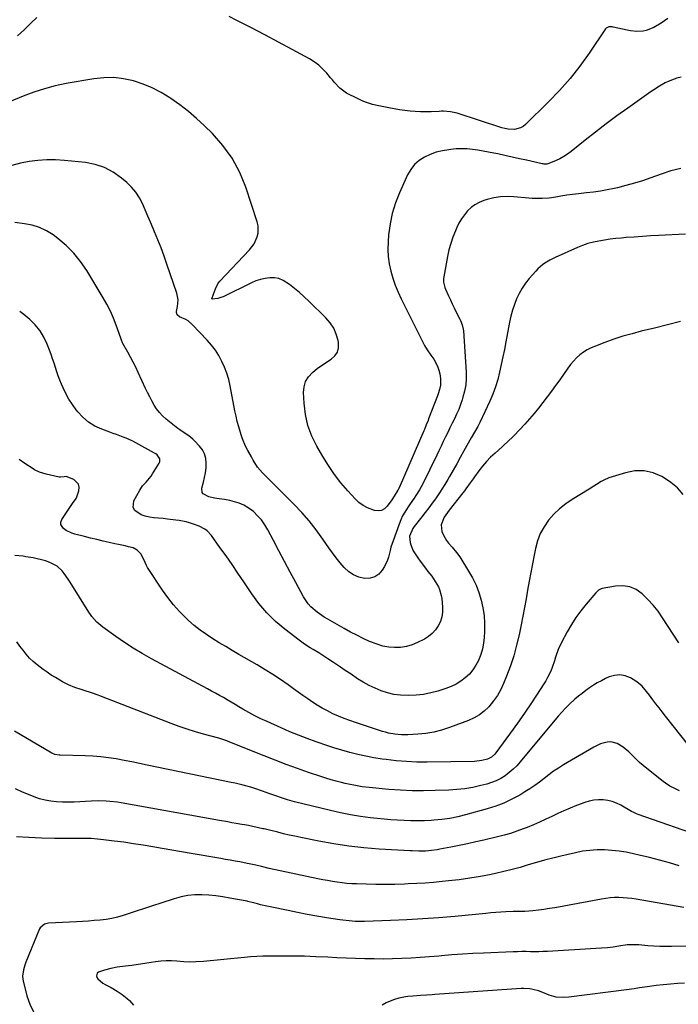
# Model space of a CAD drawing. Units: inches. Extents: x 1880498 to 1885764, y 469687 to 474969.
# Drawn here: x 1883219 to 1883605, y 470195 to 470773 of the extents above; entities that cross this region are included whole.
import ezdxf

# ---------------------------------------------------------------- set-up
doc = ezdxf.new("R2010")
doc.units = ezdxf.units.IN
doc.header["$MEASUREMENT"] = 0
doc.layers.add('7', color=7, linetype='Continuous')
doc.layers.add('8', color=7, linetype='Continuous')

msp = doc.modelspace()

# ---------------------------------------------------------------- linework, layer by layer
at = {"layer": '7', "color": 18}
for points in [[(1883607.08, 470739.26, 1978), (1883604.49, 470738.54, 1978), (1883603.01, 470738.06, 1978), (1883599.43, 470736.66, 1978), (1883597.7, 470735.82, 1978), (1883594.35, 470733.92, 1978), (1883591.1, 470731.83, 1978), (1883589.51, 470730.74, 1978), (1883575.81, 470721.05, 1978), (1883569.44, 470716.45, 1978), (1883563.12, 470711.79, 1978), (1883556.89, 470707, 1978), (1883550.71, 470702.15, 1978), (1883542.49, 470695.56, 1978), (1883540.41, 470694.03, 1978), (1883538.26, 470692.62, 1978), (1883536.01, 470691.38, 1978), (1883533.68, 470690.27, 1978), (1883529.43, 470688.47, 1978), (1883528.35, 470688.24, 1978), (1883526.69, 470688.25, 1978), (1883526.14, 470688.33, 1978), (1883525.59, 470688.43, 1978), (1883516.44, 470690.45, 1978), (1883512.21, 470691.38, 1978), (1883507.97, 470692.31, 1978), (1883503.73, 470693.23, 1978), (1883499.5, 470694.15, 1978), (1883497.26, 470694.64, 1978), (1883494.13, 470695.27, 1978), (1883491, 470695.85, 1978), (1883487.85, 470696.34, 1978), (1883484.69, 470696.77, 1978), (1883481.52, 470697.05, 1978), (1883478.35, 470697.17, 1978), (1883475.19, 470697.06, 1978), (1883472.02, 470696.81, 1978), (1883470.73, 470696.65, 1978), (1883467.02, 470696.01, 1978), (1883463.39, 470695.1, 1978), (1883459.88, 470693.81, 1978), (1883456.45, 470692.26, 1978), (1883453.37, 470690.23, 1978), (1883450.64, 470687.87, 1978), (1883448.44, 470685.01, 1978), (1883446.6, 470681.82, 1978), (1883441.9, 470671.38, 1978), (1883439.57, 470665.41, 1978), (1883437.66, 470659.32, 1978), (1883436.38, 470653.08, 1978), (1883435.51, 470646.72, 1978), (1883435.16, 470642.52, 1978), (1883435.02, 470638.21, 1978), (1883435.18, 470633.92, 1978), (1883435.79, 470629.67, 1978), (1883436.7, 470625.45, 1978), (1883437.96, 470621.29, 1978), (1883439.37, 470617.2, 1978), (1883441.03, 470613.19, 1978), (1883442.85, 470609.25, 1978), (1883456.14, 470582.57, 1978), (1883456.58, 470581.73, 1978), (1883458.08, 470579.32, 1978), (1883460.26, 470576.21, 1978), (1883461.93, 470573.82, 1978), (1883464.19, 470569.66, 1978), (1883464.93, 470567.43, 1978), (1883465.48, 470565.12, 1978), (1883465.92, 470562.52, 1978), (1883465.95, 470558.62, 1978), (1883465.36, 470556.05, 1978), (1883464.56, 470553.52, 1978), (1883464.11, 470552.27, 1978), (1883458.96, 470538.77, 1978), (1883458.62, 470537.89, 1978), (1883457.58, 470535.24, 1978), (1883456.5, 470532.61, 1978), (1883456.13, 470531.74, 1978), (1883441.6, 470498.27, 1978), (1883440.98, 470496.99, 1978), (1883438.7, 470493.37, 1978), (1883437.38, 470491.39, 1978), (1883434.61, 470487.53, 1978), (1883433.04, 470486.09, 1978), (1883431.33, 470485.13, 1978), (1883429.37, 470484.87, 1978), (1883427.26, 470485.08, 1978), (1883423.11, 470486.62, 1978), (1883420.47, 470488.01, 1978), (1883418.09, 470489.8, 1978), (1883415.88, 470491.86, 1978), (1883411.58, 470496.56, 1978), (1883407.51, 470501.31, 1978), (1883403.67, 470506.22, 1978), (1883400.15, 470511.37, 1978), (1883396.85, 470516.67, 1978), (1883393.34, 470522.76, 1978), (1883390.43, 470528.75, 1978), (1883388.12, 470534.91, 1978), (1883386.72, 470541.34, 1978), (1883385.92, 470547.95, 1978), (1883385.61, 470554.29, 1978), (1883385.93, 470557.64, 1978), (1883386.8, 470560.76, 1978), (1883388.51, 470563.51, 1978), (1883390.76, 470566.01, 1978), (1883393.86, 470568.48, 1978), (1883396.42, 470570.38, 1978), (1883399.08, 470572.14, 1978), (1883401.79, 470573.81, 1978), (1883403.93, 470575.71, 1978), (1883405.47, 470577.88, 1978), (1883406.1, 470580.46, 1978), (1883406.13, 470583.32, 1978), (1883405.86, 470584.79, 1978), (1883404.8, 470588.48, 1978), (1883403.33, 470591.96, 1978), (1883401.25, 470595.11, 1978), (1883398.75, 470598.04, 1978), (1883388.66, 470607.87, 1978), (1883385.95, 470610.42, 1978), (1883383.18, 470612.89, 1978), (1883380.31, 470615.26, 1978), (1883377.39, 470617.55, 1978), (1883373.62, 470620.02, 1978), (1883371.16, 470621.03, 1978), (1883368.55, 470621.48, 1978), (1883365.82, 470621.56, 1978), (1883363.05, 470621.16, 1978), (1883360.33, 470620.57, 1978), (1883357.69, 470619.67, 1978), (1883355.11, 470618.58, 1978), (1883338.44, 470610.39, 1978), (1883337.68, 470610.07, 1978), (1883335.31, 470609.44, 1978), (1883332.07, 470609.02, 1978), (1883332, 470609.04, 1978), (1883331.89, 470609.13, 1978), (1883331.83, 470609.27, 1978), (1883332.74, 470612.02, 1978), (1883333.86, 470615.05, 1978), (1883335.23, 470617.95, 1978), (1883336.54, 470619.62, 1978), (1883353.81, 470637.92, 1978), (1883355.25, 470639.66, 1978), (1883356.53, 470641.5, 1978), (1883358.42, 470645.58, 1978), (1883358.92, 470647.74, 1978), (1883358.94, 470652.08, 1978), (1883358.46, 470654.25, 1978), (1883351.74, 470674.64, 1978), (1883348.15, 470683.35, 1978), (1883343.81, 470691.58, 1978), (1883338.32, 470699.1, 1978), (1883332.08, 470706.15, 1978), (1883327.51, 470710.61, 1978), (1883322.84, 470714.92, 1978), (1883318.03, 470719.06, 1978), (1883313, 470722.94, 1978), (1883307.83, 470726.63, 1978), (1883307.18, 470727.08, 1978), (1883302.11, 470730.16, 1978), (1883296.88, 470732.9, 1978), (1883291.41, 470735.14, 1978), (1883285.78, 470737.03, 1978), (1883280.01, 470738.25, 1978), (1883274.21, 470738.95, 1978), (1883268.38, 470738.86, 1978), (1883262.51, 470738.24, 1978), (1883246.3, 470735.4, 1978), (1883239.88, 470734.05, 1978), (1883233.54, 470732.42, 1978), (1883227.32, 470730.38, 1978), (1883221.19, 470728.05, 1978), (1883213, 470724.62, 1978)], [(1883606.82, 470685.69, 1976), (1883601.07, 470684.15, 1976), (1883595.39, 470682.32, 1976), (1883589.35, 470680.12, 1976), (1883584.51, 470678.46, 1976), (1883579.63, 470676.92, 1976), (1883574.7, 470675.58, 1976), (1883569.72, 470674.36, 1976), (1883567.71, 470673.9, 1976), (1883563.71, 470673.08, 1976), (1883559.69, 470672.36, 1976), (1883555.64, 470671.79, 1976), (1883551.58, 470671.31, 1976), (1883546.94, 470670.82, 1976), (1883543.45, 470670.39, 1976), (1883539.98, 470669.89, 1976), (1883536.51, 470669.34, 1976), (1883533.51, 470668.83, 1976), (1883529.57, 470668.29, 1976), (1883525.6, 470668.01, 1976), (1883521.62, 470668, 1976), (1883519.64, 470668.1, 1976), (1883517.65, 470668.25, 1976), (1883509.01, 470669.07, 1976), (1883505.05, 470669.21, 1976), (1883501.12, 470669.04, 1976), (1883497.24, 470668.4, 1976), (1883493.39, 470667.44, 1976), (1883491.37, 470666.81, 1976), (1883488.69, 470665.73, 1976), (1883486.16, 470664.39, 1976), (1883483.89, 470662.67, 1976), (1883481.77, 470660.7, 1976), (1883479.91, 470658.44, 1976), (1883478.21, 470656.08, 1976), (1883476.75, 470653.56, 1976), (1883475.45, 470650.94, 1976), (1883474.65, 470649.1, 1976), (1883473.21, 470645.43, 1976), (1883471.93, 470641.72, 1976), (1883470.9, 470637.92, 1976), (1883470.05, 470634.08, 1976), (1883467.81, 470622.18, 1976), (1883467.68, 470621.12, 1976), (1883467.7, 470618.99, 1976), (1883468.43, 470615.85, 1976), (1883468.81, 470614.84, 1976), (1883470.57, 470611, 1976), (1883471.71, 470608.6, 1976), (1883472.86, 470606.21, 1976), (1883474.02, 470603.82, 1976), (1883475.2, 470601.44, 1976), (1883477.3, 470597.23, 1976), (1883477.68, 470596.42, 1976), (1883478.68, 470593.94, 1976), (1883479.28, 470591.35, 1976), (1883479.38, 470590.46, 1976), (1883480.94, 470566.28, 1976), (1883480.97, 470562.52, 1976), (1883480.72, 470558.79, 1976), (1883480.06, 470555.12, 1976), (1883479.11, 470551.48, 1976), (1883478.62, 470549.96, 1976), (1883477.64, 470547.14, 1976), (1883476.58, 470544.35, 1976), (1883475.38, 470541.61, 1976), (1883474.1, 470538.91, 1976), (1883472.75, 470536.21, 1976), (1883471.43, 470533.54, 1976), (1883470.13, 470530.86, 1976), (1883468.85, 470528.18, 1976), (1883467.57, 470525.49, 1976), (1883466.28, 470522.8, 1976), (1883464.98, 470520.13, 1976), (1883463.68, 470517.45, 1976), (1883455.51, 470500.77, 1976), (1883454.6, 470499, 1976), (1883453.64, 470497.25, 1976), (1883451.51, 470493.88, 1976), (1883450.39, 470492.23, 1976), (1883448.14, 470488.93, 1976), (1883447.02, 470487.28, 1976), (1883444.97, 470484.11, 1976), (1883443.71, 470481.86, 1976), (1883442.63, 470479.53, 1976), (1883441.65, 470477.14, 1976), (1883438.09, 470467.34, 1976), (1883436.88, 470463.53, 1976), (1883436.39, 470461.6, 1976), (1883435.48, 470457.72, 1976), (1883434.87, 470455.84, 1976), (1883433.12, 470452.29, 1976), (1883431.75, 470450.02, 1976), (1883429.75, 470447.77, 1976), (1883427.46, 470446.11, 1976), (1883424.73, 470445.35, 1976), (1883421.31, 470445.25, 1976), (1883417.99, 470446.06, 1976), (1883414.89, 470447.29, 1976), (1883412.13, 470449.16, 1976), (1883409.39, 470451.67, 1976), (1883407, 470454.46, 1976), (1883404.68, 470457.32, 1976), (1883402.48, 470460.26, 1976), (1883400.35, 470463.26, 1976), (1883396.96, 470468.25, 1976), (1883393.05, 470473.67, 1976), (1883388.94, 470478.93, 1976), (1883384.54, 470483.95, 1976), (1883379.94, 470488.8, 1976), (1883365.64, 470503.08, 1976), (1883364.6, 470504.11, 1976), (1883361.46, 470507.18, 1976), (1883358.64, 470510.49, 1976), (1883356.04, 470514.66, 1976), (1883354.96, 470516.49, 1976), (1883352.87, 470520.19, 1976), (1883351.53, 470522.79, 1976), (1883349.68, 470527.18, 1976), (1883348.91, 470529.44, 1976), (1883347.55, 470534.08, 1976), (1883346.73, 470537.18, 1976), (1883346.01, 470540.31, 1976), (1883345.36, 470543.45, 1976), (1883342.59, 470558.13, 1976), (1883341.73, 470561.85, 1976), (1883340.66, 470565.5, 1976), (1883339.3, 470569.04, 1976), (1883337.73, 470572.52, 1976), (1883335.87, 470575.86, 1976), (1883333.84, 470579.06, 1976), (1883331.52, 470582.07, 1976), (1883329.03, 470584.96, 1976), (1883320.27, 470594.22, 1976), (1883317.82, 470596.3, 1976), (1883316.44, 470597.1, 1976), (1883312.88, 470598.62, 1976), (1883311.42, 470599.85, 1976), (1883311.06, 470601.22, 1976), (1883311.1, 470601.7, 1976), (1883311.7, 470604.69, 1976), (1883311.93, 470606.67, 1976), (1883311.96, 470608.63, 1976), (1883311.19, 470612.51, 1976), (1883305.41, 470629.48, 1976), (1883303.73, 470634.26, 1976), (1883301.98, 470639.01, 1976), (1883300.15, 470643.73, 1976), (1883298.25, 470648.42, 1976), (1883297.4, 470650.46, 1976), (1883295.87, 470654.11, 1976), (1883294.31, 470657.75, 1976), (1883292.73, 470661.38, 1976), (1883291.12, 470665, 1976), (1883289.29, 470668.46, 1976), (1883287.17, 470671.7, 1976), (1883284.65, 470674.64, 1976), (1883281.84, 470677.37, 1976), (1883278.73, 470680.01, 1976), (1883273.94, 470683.38, 1976), (1883268.87, 470686.12, 1976), (1883263.39, 470687.9, 1976), (1883257.64, 470689.05, 1976), (1883245.28, 470690.37, 1976), (1883240.1, 470690.7, 1976), (1883234.93, 470690.75, 1976), (1883229.77, 470690.37, 1976), (1883224.62, 470689.71, 1976), (1883219.53, 470688.65, 1976), (1883214.5, 470687.37, 1976)], [(1883609.72, 470647.07, 1974), (1883593.83, 470646.31, 1974), (1883589.09, 470646.06, 1974), (1883584.34, 470645.77, 1974), (1883579.6, 470645.44, 1974), (1883574.86, 470645.07, 1974), (1883572.02, 470644.83, 1974), (1883568.71, 470644.51, 1974), (1883565.4, 470644.13, 1974), (1883562.11, 470643.65, 1974), (1883558.83, 470643.1, 1974), (1883555.59, 470642.4, 1974), (1883552.4, 470641.54, 1974), (1883549.27, 470640.46, 1974), (1883546.2, 470639.22, 1974), (1883533.23, 470633.45, 1974), (1883530.1, 470631.9, 1974), (1883527.1, 470630.08, 1974), (1883525.69, 470629.06, 1974), (1883523.08, 470626.76, 1974), (1883521.87, 470625.49, 1974), (1883518.03, 470621.09, 1974), (1883515.83, 470618.31, 1974), (1883513.82, 470615.41, 1974), (1883512.1, 470612.34, 1974), (1883510.56, 470609.14, 1974), (1883509.29, 470605.81, 1974), (1883508.15, 470602.45, 1974), (1883507.23, 470599.02, 1974), (1883506.46, 470595.55, 1974), (1883504.26, 470584.02, 1974), (1883503.39, 470579.56, 1974), (1883502.5, 470575.11, 1974), (1883501.58, 470570.66, 1974), (1883500.63, 470566.22, 1974), (1883499.52, 470561.82, 1974), (1883498.22, 470557.5, 1974), (1883496.62, 470553.28, 1974), (1883494.83, 470549.12, 1974), (1883488.97, 470536.71, 1974), (1883487.8, 470534.4, 1974), (1883485.83, 470531.05, 1974), (1883483.89, 470527.68, 1974), (1883479.62, 470519.99, 1974), (1883477.52, 470516.22, 1974), (1883475.41, 470512.45, 1974), (1883473.29, 470508.69, 1974), (1883471.17, 470504.93, 1974), (1883470.21, 470503.23, 1974), (1883468.51, 470500.35, 1974), (1883466.76, 470497.51, 1974), (1883464.9, 470494.74, 1974), (1883462.99, 470492, 1974), (1883461.01, 470489.31, 1974), (1883459.01, 470486.64, 1974), (1883456.98, 470483.98, 1974), (1883454.93, 470481.34, 1974), (1883450.42, 470475.59, 1974), (1883449.69, 470474.55, 1974), (1883447.79, 470469.95, 1974), (1883448.04, 470466.3, 1974), (1883448.46, 470464.97, 1974), (1883449.94, 470461.36, 1974), (1883452.6, 470457.25, 1974), (1883454.08, 470455.28, 1974), (1883457.06, 470451.34, 1974), (1883458.56, 470449.38, 1974), (1883460.8, 470446.46, 1974), (1883461.86, 470444.99, 1974), (1883462.87, 470443.49, 1974), (1883464.68, 470440.34, 1974), (1883465.41, 470438.7, 1974), (1883466.4, 470435.27, 1974), (1883466.65, 470433.49, 1974), (1883467.09, 470428.34, 1974), (1883467.06, 470425.48, 1974), (1883466.71, 470422.7, 1974), (1883465.84, 470420.03, 1974), (1883464.65, 470417.43, 1974), (1883463, 470415.08, 1974), (1883461.13, 470412.97, 1974), (1883458.93, 470411.21, 1974), (1883456.5, 470409.69, 1974), (1883452.45, 470407.61, 1974), (1883449.23, 470406.26, 1974), (1883445.93, 470405.27, 1974), (1883442.52, 470404.79, 1974), (1883439.03, 470404.66, 1974), (1883435.53, 470405, 1974), (1883432.09, 470405.6, 1974), (1883428.73, 470406.59, 1974), (1883424.34, 470408.32, 1974), (1883420.57, 470410.06, 1974), (1883416.83, 470411.88, 1974), (1883413.15, 470413.8, 1974), (1883409.5, 470415.79, 1974), (1883399.85, 470421.25, 1974), (1883397.73, 470422.53, 1974), (1883393.67, 470425.35, 1974), (1883389.95, 470428.59, 1974), (1883388.31, 470430.4, 1974), (1883385.59, 470434.47, 1974), (1883381.08, 470442.8, 1974), (1883377.76, 470448.97, 1974), (1883374.45, 470455.14, 1974), (1883371.17, 470461.33, 1974), (1883367.91, 470467.52, 1974), (1883364.62, 470473.81, 1974), (1883362.86, 470476.74, 1974), (1883360.89, 470479.51, 1974), (1883358.62, 470482.03, 1974), (1883356.15, 470484.39, 1974), (1883353.08, 470486.71, 1974), (1883350.56, 470488.21, 1974), (1883347.85, 470489.35, 1974), (1883345.02, 470490.24, 1974), (1883342.25, 470490.9, 1974), (1883339.14, 470491.55, 1974), (1883336, 470492, 1974), (1883333.43, 470492.31, 1974), (1883329.97, 470493.02, 1974), (1883326.78, 470494.77, 1974), (1883326.07, 470495.7, 1974), (1883325.88, 470498.11, 1974), (1883326.9, 470501.67, 1974), (1883327.57, 470504.44, 1974), (1883328.09, 470507.24, 1974), (1883328.38, 470510.06, 1974), (1883328.52, 470512.92, 1974), (1883328.22, 470515.65, 1974), (1883327.54, 470518.24, 1974), (1883326.28, 470520.6, 1974), (1883324.63, 470522.81, 1974), (1883321.81, 470525.79, 1974), (1883320.69, 470526.87, 1974), (1883318.27, 470528.82, 1974), (1883314.35, 470531.38, 1974), (1883313.08, 470532.3, 1974), (1883311.83, 470533.24, 1974), (1883304.91, 470538.71, 1974), (1883302.88, 470540.51, 1974), (1883301.01, 470542.46, 1974), (1883299.39, 470544.61, 1974), (1883297.92, 470546.9, 1974), (1883296.61, 470549.31, 1974), (1883295.34, 470551.74, 1974), (1883294.12, 470554.2, 1974), (1883292.94, 470556.67, 1974), (1883288.59, 470566.04, 1974), (1883287.14, 470569.05, 1974), (1883285.66, 470572.03, 1974), (1883284.1, 470574.98, 1974), (1883282.5, 470577.9, 1974), (1883279.64, 470582.97, 1974), (1883279.44, 470583.35, 1974), (1883278.77, 470584.92, 1974), (1883278.34, 470586.13, 1974), (1883275.68, 470593.77, 1974), (1883274.08, 470597.93, 1974), (1883272.31, 470602.01, 1974), (1883270.29, 470605.98, 1974), (1883268.11, 470609.86, 1974), (1883258.43, 470625.88, 1974), (1883254.82, 470631.12, 1974), (1883250.86, 470636.03, 1974), (1883246.34, 470640.45, 1974), (1883241.47, 470644.53, 1974), (1883238.62, 470646.64, 1974), (1883234.75, 470649.06, 1974), (1883230.7, 470651.04, 1974), (1883226.39, 470652.36, 1974), (1883221.91, 470653.24, 1974), (1883216.16, 470653.9, 1974)], [(1883606.72, 470595.81, 1972), (1883599.11, 470593.85, 1972), (1883591.47, 470591.97, 1972), (1883583.71, 470590.14, 1972), (1883578.28, 470588.74, 1972), (1883572.9, 470587.21, 1972), (1883567.58, 470585.48, 1972), (1883562.3, 470583.61, 1972), (1883556.77, 470581.52, 1972), (1883554.36, 470580.48, 1972), (1883552.02, 470579.28, 1972), (1883549.82, 470577.87, 1972), (1883547.7, 470576.3, 1972), (1883545.72, 470574.55, 1972), (1883543.86, 470572.7, 1972), (1883542.16, 470570.69, 1972), (1883540.57, 470568.59, 1972), (1883535.85, 470561.76, 1972), (1883533.47, 470558.36, 1972), (1883531.04, 470555, 1972), (1883528.56, 470551.68, 1972), (1883526.04, 470548.38, 1972), (1883523.45, 470545.14, 1972), (1883520.81, 470541.95, 1972), (1883518.09, 470538.82, 1972), (1883515.32, 470535.74, 1972), (1883509.19, 470529.11, 1972), (1883508.34, 470528.22, 1972), (1883505.7, 470525.66, 1972), (1883502.96, 470523.2, 1972), (1883502.05, 470522.39, 1972), (1883497.92, 470518.74, 1972), (1883495.34, 470516.3, 1972), (1883492.87, 470513.76, 1972), (1883490.57, 470511.06, 1972), (1883488.38, 470508.27, 1972), (1883485.91, 470504.88, 1972), (1883485.05, 470503.69, 1972), (1883483.37, 470501.29, 1972), (1883480.86, 470497.69, 1972), (1883479.98, 470496.52, 1972), (1883479.08, 470495.37, 1972), (1883470.99, 470485.27, 1972), (1883469.96, 470483.91, 1972), (1883468.07, 470481.09, 1972), (1883466.27, 470476.58, 1972), (1883466.8, 470472.79, 1972), (1883467.53, 470470.92, 1972), (1883469.48, 470467.46, 1972), (1883470.71, 470465.88, 1972), (1883472.76, 470463.53, 1972), (1883475.4, 470460.39, 1972), (1883477.17, 470457.87, 1972), (1883482.42, 470449.57, 1972), (1883484.73, 470445.51, 1972), (1883486.77, 470441.35, 1972), (1883488.43, 470437.02, 1972), (1883489.83, 470432.57, 1972), (1883490.81, 470428.02, 1972), (1883491.5, 470423.44, 1972), (1883491.75, 470418.81, 1972), (1883491.71, 470414.15, 1972), (1883491.5, 470410.58, 1972), (1883491.13, 470407.19, 1972), (1883490.52, 470403.85, 1972), (1883489.55, 470400.6, 1972), (1883488.26, 470397.18, 1972), (1883486.74, 470394.28, 1972), (1883484.98, 470391.57, 1972), (1883482.85, 470389.14, 1972), (1883480.48, 470386.89, 1972), (1883477.82, 470384.95, 1972), (1883475.05, 470383.23, 1972), (1883472.1, 470381.84, 1972), (1883469.03, 470380.67, 1972), (1883464.38, 470379.19, 1972), (1883460.17, 470378.06, 1972), (1883455.92, 470377.2, 1972), (1883451.61, 470376.72, 1972), (1883447.26, 470376.51, 1972), (1883442.46, 470376.71, 1972), (1883438.63, 470377.19, 1972), (1883434.87, 470378.09, 1972), (1883431.16, 470379.27, 1972), (1883427.56, 470380.79, 1972), (1883424.03, 470382.46, 1972), (1883420.63, 470384.37, 1972), (1883417.31, 470386.44, 1972), (1883413.49, 470389, 1972), (1883410.07, 470391.29, 1972), (1883406.65, 470393.57, 1972), (1883403.23, 470395.84, 1972), (1883399.8, 470398.1, 1972), (1883396.24, 470400.45, 1972), (1883394.58, 470401.52, 1972), (1883391.21, 470403.6, 1972), (1883389.51, 470404.6, 1972), (1883386.16, 470406.69, 1972), (1883384.54, 470407.82, 1972), (1883382.95, 470408.99, 1972), (1883374.64, 470415.39, 1972), (1883369.18, 470420.04, 1972), (1883364.06, 470425.01, 1972), (1883359.45, 470430.45, 1972), (1883355.18, 470436.21, 1972), (1883350.52, 470443.18, 1972), (1883347.08, 470448.28, 1972), (1883343.62, 470453.36, 1972), (1883340.1, 470458.4, 1972), (1883336.56, 470463.43, 1972), (1883331.56, 470470.45, 1972), (1883329.12, 470473.1, 1972), (1883327.68, 470474.14, 1972), (1883324.44, 470475.81, 1972), (1883321.02, 470477.12, 1972), (1883318.78, 470477.81, 1972), (1883316.75, 470478.34, 1972), (1883312.66, 470479.18, 1972), (1883310.59, 470479.49, 1972), (1883305.83, 470480.06, 1972), (1883303.18, 470480.34, 1972), (1883300.53, 470480.56, 1972), (1883297.88, 470480.76, 1972), (1883297.69, 470480.77, 1972), (1883295.18, 470481.1, 1972), (1883292.74, 470481.66, 1972), (1883290.4, 470482.55, 1972), (1883286.62, 470485.13, 1972), (1883285.69, 470486.78, 1972), (1883286.12, 470490.72, 1972), (1883289.46, 470496.91, 1972), (1883291.13, 470499.48, 1972), (1883293.19, 470501.75, 1972), (1883295.28, 470503.99, 1972), (1883296.2, 470505.22, 1972), (1883297.06, 470506.5, 1972), (1883300.93, 470512.8, 1972), (1883301.26, 470513.64, 1972), (1883301.25, 470515.32, 1972), (1883299.69, 470517.65, 1972), (1883298.94, 470518.25, 1972), (1883298.13, 470518.78, 1972), (1883287.19, 470524.75, 1972), (1883285.36, 470525.7, 1972), (1883281.61, 470527.39, 1972), (1883279.7, 470528.13, 1972), (1883275.82, 470529.55, 1972), (1883273.89, 470530.26, 1972), (1883271.95, 470530.97, 1972), (1883267.2, 470532.72, 1972), (1883263.18, 470534.6, 1972), (1883259.45, 470536.86, 1972), (1883256.14, 470539.71, 1972), (1883253.11, 470542.95, 1972), (1883252.19, 470544.11, 1972), (1883249.98, 470547.15, 1972), (1883247.93, 470550.29, 1972), (1883246.13, 470553.58, 1972), (1883244.49, 470556.97, 1972), (1883243.59, 470559.05, 1972), (1883242.58, 470561.49, 1972), (1883241.64, 470563.96, 1972), (1883240.78, 470566.46, 1972), (1883239.99, 470568.98, 1972), (1883239.22, 470571.51, 1972), (1883238.4, 470574.03, 1972), (1883237.52, 470576.52, 1972), (1883236.6, 470579, 1972), (1883235.21, 470582.59, 1972), (1883233.28, 470586.66, 1972), (1883230.99, 470590.46, 1972), (1883228.15, 470593.88, 1972), (1883224.95, 470597.05, 1972), (1883221.46, 470600.02, 1972), (1883219.07, 470601.7, 1972)], [(1883605.77, 470407.39, 1968), (1883596.2, 470422.19, 1968), (1883593.56, 470425.95, 1968), (1883590.74, 470429.56, 1968), (1883587.64, 470432.94, 1968), (1883584.3, 470436.22, 1968), (1883580.73, 470438.64, 1968), (1883576.95, 470440.32, 1968), (1883572.85, 470440.88, 1968), (1883568.54, 470440.7, 1968), (1883560.68, 470439.23, 1968), (1883560.13, 470439.08, 1968), (1883558.64, 470438.31, 1968), (1883557.37, 470437.15, 1968), (1883556.98, 470436.73, 1968), (1883551.34, 470430.08, 1968), (1883548.27, 470426.23, 1968), (1883545.37, 470422.26, 1968), (1883542.72, 470418.12, 1968), (1883540.24, 470413.87, 1968), (1883536.85, 470407.63, 1968), (1883534.9, 470403.53, 1968), (1883533.35, 470398.96, 1968), (1883532.74, 470396.92, 1968), (1883531.35, 470392.9, 1968), (1883530.57, 470390.92, 1968), (1883528.77, 470387.08, 1968), (1883527.73, 470385.23, 1968), (1883526.61, 470383.42, 1968), (1883522.29, 470376.81, 1968), (1883518.92, 470371.75, 1968), (1883515.51, 470366.72, 1968), (1883512.02, 470361.74, 1968), (1883508.49, 470356.79, 1968), (1883498.46, 470342.97, 1968), (1883497.88, 470342.25, 1968), (1883495.88, 470340.39, 1968), (1883493.47, 470339.15, 1968), (1883490.16, 470338.39, 1968), (1883485.87, 470337.97, 1968), (1883458.07, 470337.54, 1968), (1883452.04, 470337.58, 1968), (1883446.01, 470337.8, 1968), (1883440, 470338.3, 1968), (1883434, 470338.98, 1968), (1883431.65, 470339.29, 1968), (1883426.85, 470340.05, 1968), (1883422.08, 470340.92, 1968), (1883417.35, 470342, 1968), (1883412.65, 470343.2, 1968), (1883407.98, 470344.54, 1968), (1883403.33, 470345.94, 1968), (1883398.71, 470347.43, 1968), (1883394.1, 470348.99, 1968), (1883392.9, 470349.41, 1968), (1883387.73, 470351.29, 1968), (1883382.6, 470353.25, 1968), (1883377.53, 470355.35, 1968), (1883372.48, 470357.53, 1968), (1883364.15, 470361.27, 1968), (1883360.55, 470362.96, 1968), (1883356.98, 470364.73, 1968), (1883353.48, 470366.63, 1968), (1883350.02, 470368.6, 1968), (1883347.72, 470369.96, 1968), (1883345.43, 470371.31, 1968), (1883343.15, 470372.65, 1968), (1883340.86, 470373.98, 1968), (1883338.56, 470375.31, 1968), (1883336.26, 470376.62, 1968), (1883333.95, 470377.92, 1968), (1883331.63, 470379.2, 1968), (1883329.3, 470380.46, 1968), (1883296.4, 470398.17, 1968), (1883291.01, 470401.2, 1968), (1883285.7, 470404.37, 1968), (1883280.52, 470407.74, 1968), (1883275.42, 470411.24, 1968), (1883267.78, 470416.71, 1968), (1883264.36, 470419.59, 1968), (1883261.39, 470422.95, 1968), (1883260.52, 470424.16, 1968), (1883259.69, 470425.4, 1968), (1883248.67, 470443.07, 1968), (1883247.57, 470444.76, 1968), (1883245.23, 470448.05, 1968), (1883243.99, 470449.64, 1968), (1883241.15, 470452.36, 1968), (1883236.7, 470454.63, 1968), (1883234.3, 470455.47, 1968), (1883231.88, 470456.21, 1968), (1883229.41, 470456.8, 1968), (1883226.92, 470457.29, 1968), (1883222.69, 470457.98, 1968), (1883221.09, 470458.21, 1968), (1883216.29, 470458.66, 1968)], [(1883611.47, 470347.54, 1966), (1883597.88, 470364.53, 1966), (1883596.01, 470366.91, 1966), (1883594.15, 470369.29, 1966), (1883592.31, 470371.69, 1966), (1883590.49, 470374.1, 1966), (1883588.53, 470376.73, 1966), (1883586.86, 470378.93, 1966), (1883584.25, 470382.14, 1966), (1883581.05, 470384.68, 1966), (1883577.36, 470386.85, 1966), (1883574.29, 470388.07, 1966), (1883571.2, 470388.68, 1966), (1883568.06, 470388.37, 1966), (1883564.89, 470387.45, 1966), (1883562.75, 470386.46, 1966), (1883560.31, 470385.26, 1966), (1883557.92, 470383.97, 1966), (1883555.59, 470382.56, 1966), (1883553.31, 470381.07, 1966), (1883551.1, 470379.48, 1966), (1883548.93, 470377.84, 1966), (1883546.82, 470376.11, 1966), (1883544.75, 470374.33, 1966), (1883541.63, 470371.45, 1966), (1883539.34, 470369.18, 1966), (1883537.15, 470366.81, 1966), (1883535.02, 470364.38, 1966), (1883512.62, 470337.6, 1966), (1883510.61, 470335.38, 1966), (1883508.49, 470333.28, 1966), (1883506.21, 470331.35, 1966), (1883503.83, 470329.53, 1966), (1883501.3, 470327.96, 1966), (1883498.67, 470326.58, 1966), (1883495.92, 470325.49, 1966), (1883493.07, 470324.6, 1966), (1883489.62, 470323.73, 1966), (1883484.95, 470322.7, 1966), (1883480.26, 470321.88, 1966), (1883475.52, 470321.36, 1966), (1883470.76, 470321.04, 1966), (1883462.86, 470320.78, 1966), (1883456.04, 470320.67, 1966), (1883449.23, 470320.74, 1966), (1883442.43, 470321.06, 1966), (1883435.63, 470321.55, 1966), (1883426.12, 470322.41, 1966), (1883424.09, 470322.61, 1966), (1883420.02, 470323.1, 1966), (1883415.97, 470323.71, 1966), (1883411.96, 470324.49, 1966), (1883409.96, 470324.95, 1966), (1883407.8, 470325.48, 1966), (1883404.75, 470326.27, 1966), (1883401.71, 470327.11, 1966), (1883398.69, 470328.04, 1966), (1883395.69, 470329.02, 1966), (1883388.51, 470331.49, 1966), (1883381.96, 470333.8, 1966), (1883375.42, 470336.17, 1966), (1883368.92, 470338.65, 1966), (1883362.45, 470341.19, 1966), (1883341.32, 470349.66, 1966), (1883340.56, 470349.96, 1966), (1883335.85, 470351.47, 1966), (1883335.06, 470351.69, 1966), (1883326.94, 470353.9, 1966), (1883322.11, 470355.29, 1966), (1883317.31, 470356.79, 1966), (1883312.56, 470358.44, 1966), (1883307.85, 470360.19, 1966), (1883267.09, 470376.07, 1966), (1883265.12, 470376.81, 1966), (1883261.14, 470378.17, 1966), (1883256.99, 470379.44, 1966), (1883255.1, 470380.05, 1966), (1883251.35, 470381.35, 1966), (1883247.69, 470382.87, 1966), (1883244.17, 470384.67, 1966), (1883242.57, 470385.57, 1966), (1883240.07, 470387.05, 1966), (1883237.62, 470388.59, 1966), (1883235.23, 470390.22, 1966), (1883232.87, 470391.92, 1966), (1883229.38, 470394.54, 1966), (1883227.06, 470396.46, 1966), (1883224.87, 470398.51, 1966), (1883222.88, 470400.76, 1966), (1883221.03, 470403.14, 1966), (1883219.23, 470405.58, 1966), (1883217.36, 470407.97, 1966)], [(1883606.16, 470320.76, 1964), (1883603.29, 470322.03, 1964), (1883600.51, 470323.46, 1964), (1883597.88, 470325.13, 1964), (1883596.62, 470326.06, 1964), (1883586.87, 470333.7, 1964), (1883584.74, 470335.44, 1964), (1883582.67, 470337.25, 1964), (1883580.68, 470339.15, 1964), (1883577.9, 470342.02, 1964), (1883576.39, 470343.52, 1964), (1883573.17, 470346.29, 1964), (1883569.65, 470348.52, 1964), (1883565.79, 470349.36, 1964), (1883563.75, 470349.25, 1964), (1883559.69, 470348.15, 1964), (1883555.88, 470346.34, 1964), (1883538.1, 470335.85, 1964), (1883535.16, 470334.02, 1964), (1883532.28, 470332.11, 1964), (1883529.48, 470330.08, 1964), (1883526.75, 470327.96, 1964), (1883524.01, 470325.83, 1964), (1883521.22, 470323.79, 1964), (1883518.34, 470321.87, 1964), (1883515.41, 470320.03, 1964), (1883512.38, 470318.22, 1964), (1883507.81, 470315.74, 1964), (1883503.13, 470313.5, 1964), (1883498.29, 470311.65, 1964), (1883493.34, 470310.05, 1964), (1883480.68, 470306.53, 1964), (1883476.08, 470305.4, 1964), (1883471.44, 470304.46, 1964), (1883466.76, 470303.82, 1964), (1883462.04, 470303.38, 1964), (1883460.47, 470303.28, 1964), (1883456.51, 470303.1, 1964), (1883452.55, 470303.01, 1964), (1883448.59, 470303.06, 1964), (1883444.63, 470303.2, 1964), (1883440.68, 470303.45, 1964), (1883436.72, 470303.74, 1964), (1883432.78, 470304.09, 1964), (1883428.83, 470304.49, 1964), (1883424.88, 470304.93, 1964), (1883418.98, 470305.7, 1964), (1883413.11, 470306.62, 1964), (1883407.28, 470307.77, 1964), (1883401.47, 470309.08, 1964), (1883380.36, 470314.28, 1964), (1883376.15, 470315.42, 1964), (1883371.99, 470316.76, 1964), (1883369.93, 470317.48, 1964), (1883365.82, 470318.94, 1964), (1883361.43, 470320.54, 1964), (1883356.95, 470322.06, 1964), (1883354.69, 470322.74, 1964), (1883350.12, 470323.98, 1964), (1883345.52, 470325.08, 1964), (1883343.21, 470325.58, 1964), (1883293.9, 470335.81, 1964), (1883289.36, 470336.74, 1964), (1883284.83, 470337.64, 1964), (1883280.29, 470338.5, 1964), (1883275.74, 470339.35, 1964), (1883271.18, 470340.06, 1964), (1883266.6, 470340.64, 1964), (1883262.01, 470341, 1964), (1883257.39, 470341.21, 1964), (1883242.83, 470341.54, 1964), (1883242.2, 470341.58, 1964), (1883239.7, 470342.03, 1964), (1883237.96, 470342.79, 1964), (1883216, 470355.62, 1964)], [(1883621.25, 470293.07, 1962), (1883581.83, 470306.77, 1962), (1883580.81, 470307.15, 1962), (1883578.86, 470308.1, 1962), (1883578.38, 470308.36, 1962), (1883577.91, 470308.63, 1962), (1883571.64, 470312.26, 1962), (1883569.18, 470313.46, 1962), (1883566.65, 470314.43, 1962), (1883564.02, 470315.04, 1962), (1883561.31, 470315.42, 1962), (1883558.57, 470315.43, 1962), (1883555.86, 470315.21, 1962), (1883553.2, 470314.64, 1962), (1883550.58, 470313.85, 1962), (1883545.65, 470312.01, 1962), (1883541.97, 470310.56, 1962), (1883538.33, 470309.04, 1962), (1883534.73, 470307.4, 1962), (1883531.17, 470305.69, 1962), (1883527.62, 470303.96, 1962), (1883524.03, 470302.3, 1962), (1883520.4, 470300.74, 1962), (1883516.74, 470299.25, 1962), (1883514.32, 470298.3, 1962), (1883510.65, 470296.95, 1962), (1883506.94, 470295.71, 1962), (1883503.19, 470294.64, 1962), (1883499.4, 470293.68, 1962), (1883491.4, 470291.84, 1962), (1883486.57, 470290.75, 1962), (1883481.73, 470289.69, 1962), (1883476.88, 470288.68, 1962), (1883472.02, 470287.69, 1962), (1883465.46, 470286.38, 1962), (1883463.88, 470286.1, 1962), (1883460.7, 470285.66, 1962), (1883457.18, 470285.37, 1962), (1883453.29, 470285.32, 1962), (1883449.4, 470285.46, 1962), (1883448.1, 470285.53, 1962), (1883429.85, 470286.56, 1962), (1883421, 470287.26, 1962), (1883412.17, 470288.21, 1962), (1883403.39, 470289.54, 1962), (1883394.65, 470291.14, 1962), (1883383.91, 470293.34, 1962), (1883380.57, 470294.04, 1962), (1883377.23, 470294.77, 1962), (1883373.91, 470295.54, 1962), (1883370.59, 470296.34, 1962), (1883364.74, 470297.77, 1962), (1883363.96, 470297.96, 1962), (1883362.4, 470298.31, 1962), (1883362.01, 470298.39, 1962), (1883361.62, 470298.48, 1962), (1883355.78, 470299.76, 1962), (1883353.38, 470300.26, 1962), (1883350.97, 470300.71, 1962), (1883349.36, 470301, 1962), (1883346.06, 470301.57, 1962), (1883343.61, 470302, 1962), (1883341.15, 470302.44, 1962), (1883336.25, 470303.31, 1962), (1883278.6, 470313.57, 1962), (1883276.41, 470313.93, 1962), (1883272.02, 470314.49, 1962), (1883269.81, 470314.69, 1962), (1883265.39, 470314.86, 1962), (1883260.97, 470314.7, 1962), (1883254.37, 470314.21, 1962), (1883250.96, 470314.03, 1962), (1883247.55, 470313.95, 1962), (1883244.14, 470314.01, 1962), (1883240.72, 470314.16, 1962), (1883237.35, 470314.55, 1962), (1883234.02, 470315.14, 1962), (1883230.75, 470316.03, 1962), (1883227.54, 470317.13, 1962), (1883225.14, 470318.08, 1962), (1883220.81, 470319.91, 1962), (1883216.55, 470321.88, 1962)], [(1883608.75, 470252.22, 1958), (1883580.68, 470257.06, 1958), (1883578.15, 470257.44, 1958), (1883575.62, 470257.74, 1958), (1883573.07, 470257.94, 1958), (1883570.52, 470258.06, 1958), (1883567.97, 470258.04, 1958), (1883565.43, 470257.92, 1958), (1883562.9, 470257.63, 1958), (1883560.38, 470257.24, 1958), (1883533.04, 470252.13, 1958), (1883529.83, 470251.58, 1958), (1883526.61, 470251.09, 1958), (1883523.38, 470250.7, 1958), (1883520.14, 470250.37, 1958), (1883515.33, 470249.96, 1958), (1883513.64, 470249.86, 1958), (1883510.23, 470249.87, 1958), (1883509.38, 470249.85, 1958), (1883508.53, 470249.82, 1958), (1883504.32, 470249.62, 1958), (1883501.37, 470249.46, 1958), (1883498.41, 470249.27, 1958), (1883495.46, 470249.04, 1958), (1883492.52, 470248.78, 1958), (1883474.37, 470247.05, 1958), (1883464.96, 470246.23, 1958), (1883455.53, 470245.54, 1958), (1883446.1, 470245.02, 1958), (1883436.65, 470244.61, 1958), (1883421.39, 470244.1, 1958), (1883417.76, 470244.06, 1958), (1883415.94, 470244.12, 1958), (1883412.31, 470244.35, 1958), (1883408.7, 470244.75, 1958), (1883406.9, 470245.02, 1958), (1883399.13, 470246.28, 1958), (1883393.45, 470247.23, 1958), (1883387.78, 470248.24, 1958), (1883382.12, 470249.32, 1958), (1883376.48, 470250.44, 1958), (1883365.95, 470252.61, 1958), (1883364.11, 470253.01, 1958), (1883360.43, 470253.87, 1958), (1883358.6, 470254.34, 1958), (1883355.37, 470255.21, 1958), (1883353.71, 470255.63, 1958), (1883352.87, 470255.81, 1958), (1883352.46, 470255.89, 1958), (1883342.41, 470257.8, 1958), (1883338.32, 470258.48, 1958), (1883334.21, 470259.04, 1958), (1883330.08, 470259.41, 1958), (1883325.93, 470259.66, 1958), (1883321.81, 470259.59, 1958), (1883317.72, 470259.24, 1958), (1883313.7, 470258.46, 1958), (1883309.71, 470257.4, 1958), (1883301.82, 470254.86, 1958), (1883297.04, 470253.31, 1958), (1883292.27, 470251.76, 1958), (1883287.49, 470250.2, 1958), (1883282.72, 470248.63, 1958), (1883279.76, 470247.65, 1958), (1883276.45, 470246.68, 1958), (1883273.1, 470245.87, 1958), (1883269.71, 470245.29, 1958), (1883266.28, 470244.87, 1958), (1883262.83, 470244.59, 1958), (1883259.38, 470244.33, 1958), (1883255.93, 470244.1, 1958), (1883252.47, 470243.9, 1958), (1883236.03, 470243.04, 1958), (1883235.19, 470242.93, 1958), (1883233.59, 470242.46, 1958), (1883231.07, 470240.39, 1958), (1883230.68, 470239.65, 1958), (1883222.67, 470220.19, 1958), (1883222.03, 470218.44, 1958), (1883221.32, 470215.73, 1958), (1883220.77, 470212.03, 1958), (1883220.88, 470210.18, 1958), (1883221.06, 470209.27, 1958), (1883223.36, 470200.38, 1958), (1883225.07, 470195.59, 1958), (1883227.27, 470191.09, 1958)], [(1883628.2, 470229.95, 1956), (1883601.52, 470229.35, 1956), (1883598.01, 470229.34, 1956), (1883594.51, 470229.39, 1956), (1883591.01, 470229.57, 1956), (1883587.51, 470229.83, 1956), (1883582.2, 470230.31, 1956), (1883580.52, 470230.43, 1956), (1883576.33, 470230.4, 1956), (1883575.5, 470230.29, 1956), (1883570.48, 470229.53, 1956), (1883567.14, 470229.07, 1956), (1883563.79, 470228.68, 1956), (1883560.43, 470228.38, 1956), (1883557.06, 470228.14, 1956), (1883528.71, 470226.51, 1956), (1883526.19, 470226.39, 1956), (1883523.67, 470226.32, 1956), (1883521.15, 470226.31, 1956), (1883518.63, 470226.33, 1956), (1883516.11, 470226.37, 1956), (1883513.59, 470226.37, 1956), (1883511.07, 470226.33, 1956), (1883508.55, 470226.25, 1956), (1883491.15, 470225.55, 1956), (1883484.96, 470225.25, 1956), (1883478.78, 470224.9, 1956), (1883472.61, 470224.45, 1956), (1883466.43, 470223.95, 1956), (1883464.92, 470223.81, 1956), (1883459.51, 470223.37, 1956), (1883454.09, 470222.97, 1956), (1883448.67, 470222.64, 1956), (1883443.24, 470222.35, 1956), (1883437.81, 470222.16, 1956), (1883432.39, 470222.05, 1956), (1883426.96, 470222.07, 1956), (1883421.52, 470222.16, 1956), (1883416.07, 470222.34, 1956), (1883410.63, 470222.54, 1956), (1883405.19, 470222.78, 1956), (1883399.76, 470223.05, 1956), (1883392.88, 470223.41, 1956), (1883389.5, 470223.56, 1956), (1883386.11, 470223.67, 1956), (1883382.73, 470223.71, 1956), (1883379.34, 470223.71, 1956), (1883375.95, 470223.69, 1956), (1883372.56, 470223.67, 1956), (1883369.18, 470223.67, 1956), (1883365.79, 470223.69, 1956), (1883365.34, 470223.69, 1956), (1883361.73, 470223.65, 1956), (1883358.13, 470223.54, 1956), (1883354.53, 470223.31, 1956), (1883350.93, 470223.01, 1956), (1883342.83, 470222.2, 1956), (1883338.86, 470221.81, 1956), (1883334.88, 470221.42, 1956), (1883330.9, 470221.04, 1956), (1883326.92, 470220.66, 1956), (1883322.49, 470220.35, 1956), (1883318.97, 470220.27, 1956), (1883315.45, 470220.4, 1956), (1883311.19, 470220.75, 1956), (1883308.05, 470220.96, 1956), (1883304.91, 470221, 1956), (1883301.79, 470220.79, 1956), (1883298.66, 470220.4, 1956), (1883296.2, 470220, 1956), (1883292.43, 470219.39, 1956), (1883288.65, 470218.81, 1956), (1883284.86, 470218.28, 1956), (1883282.97, 470218.03, 1956), (1883281.07, 470217.79, 1956), (1883276.29, 470217.22, 1956), (1883272.51, 470216.58, 1956), (1883268.81, 470215.57, 1956), (1883265.21, 470214.28, 1956), (1883264.61, 470213.73, 1956), (1883264.23, 470213.03, 1956), (1883264.13, 470212.24, 1956), (1883264.37, 470211.14, 1956), (1883264.89, 470210.34, 1956), (1883267.79, 470207.88, 1956), (1883269.25, 470207.18, 1956), (1883272.73, 470205.41, 1956), (1883276.26, 470203.2, 1956), (1883279.24, 470201.16, 1956), (1883282.08, 470198.92, 1956), (1883283.41, 470197.7, 1956), (1883285.84, 470195.05, 1956)], [(1883609.15, 470207.95, 1954), (1883604.97, 470207.67, 1954), (1883600.79, 470207.33, 1954), (1883596.62, 470206.92, 1954), (1883592.45, 470206.44, 1954), (1883587.15, 470205.78, 1954), (1883582.63, 470205.15, 1954), (1883579.62, 470204.66, 1954), (1883575.1, 470204.01, 1954), (1883541.23, 470199.66, 1954), (1883538.29, 470199.45, 1954), (1883533.87, 470199.75, 1954), (1883531.02, 470200.44, 1954), (1883529.63, 470200.94, 1954), (1883525.06, 470202.75, 1954), (1883523.42, 470203.32, 1954), (1883520.06, 470204.25, 1954), (1883518.35, 470204.57, 1954), (1883514.9, 470204.84, 1954), (1883513.17, 470204.8, 1954), (1883462.69, 470201.24, 1954), (1883461.02, 470201.12, 1954), (1883457.67, 470200.87, 1954), (1883454.11, 470200.58, 1954), (1883449.7, 470200.29, 1954), (1883446.77, 470200.02, 1954), (1883445.32, 470199.79, 1954), (1883441.5, 470199, 1954), (1883438.93, 470198.29, 1954), (1883436.43, 470197.41, 1954), (1883434.04, 470196.27, 1954), (1883431.73, 470194.96, 1954)]]:
    msp.add_polyline3d(points, dxfattribs=at)
at = {"layer": '8', "color": 18}
for points in [[(1883229.14, 470774.13, 1980), (1883225.56, 470770.79, 1980), (1883221.64, 470766.92, 1980), (1883217.79, 470763.35, 1980)], [(1883599.31, 470773.52, 1980), (1883597.31, 470772.12, 1980), (1883595.27, 470770.78, 1980), (1883591.04, 470768.34, 1980), (1883586.6, 470766.47, 1980), (1883584.79, 470766.12, 1980), (1883581.06, 470765.93, 1980), (1883577.33, 470766.29, 1980), (1883575.48, 470766.64, 1980), (1883567.17, 470768.57, 1980), (1883566.56, 470768.67, 1980), (1883564.71, 470768.7, 1980), (1883563.17, 470767.97, 1980), (1883562.77, 470767.53, 1980), (1883553.04, 470753.15, 1980), (1883547.61, 470745.62, 1980), (1883541.9, 470738.34, 1980), (1883535.76, 470731.4, 1980), (1883529.33, 470724.7, 1980), (1883515.83, 470711.44, 1980), (1883514.38, 470710.3, 1980), (1883512.83, 470709.4, 1980), (1883509.29, 470708.55, 1980), (1883505.52, 470708.68, 1980), (1883503.67, 470709.02, 1980), (1883501.84, 470709.51, 1980), (1883475.65, 470717.98, 1980), (1883471.76, 470718.88, 1980), (1883467.77, 470719.18, 1980), (1883466.43, 470719.17, 1980), (1883465.1, 470719.13, 1980), (1883460.53, 470718.87, 1980), (1883457.41, 470718.78, 1980), (1883454.28, 470718.79, 1980), (1883451.16, 470718.96, 1980), (1883448.05, 470719.25, 1980), (1883444.94, 470719.65, 1980), (1883441.84, 470720.1, 1980), (1883438.75, 470720.62, 1980), (1883435.67, 470721.2, 1980), (1883428.83, 470722.55, 1980), (1883425.95, 470723.24, 1980), (1883423.12, 470724.09, 1980), (1883420.37, 470725.16, 1980), (1883417.67, 470726.38, 1980), (1883410.79, 470729.84, 1980), (1883406.84, 470732.63, 1980), (1883403.57, 470736.28, 1980), (1883402.51, 470737.53, 1980), (1883401.47, 470738.79, 1980), (1883399.25, 470741.47, 1980), (1883396.98, 470743.93, 1980), (1883394.54, 470746.18, 1980), (1883391.87, 470748.15, 1980), (1883389.03, 470749.92, 1980), (1883378.92, 470755.45, 1980), (1883370.88, 470759.79, 1980), (1883362.8, 470764.08, 1980), (1883354.69, 470768.27, 1980), (1883346.54, 470772.42, 1980), (1883341.99, 470774.7, 1980)], [(1883608.28, 470494.38, 1970), (1883604.97, 470498.26, 1970), (1883601.07, 470501.55, 1970), (1883596.78, 470504.45, 1970), (1883595.77, 470505.02, 1970), (1883590.58, 470507.13, 1970), (1883585.31, 470508.35, 1970), (1883579.89, 470508.23, 1970), (1883574.39, 470507.23, 1970), (1883564.76, 470504.18, 1970), (1883561.64, 470502.93, 1970), (1883560.17, 470502.14, 1970), (1883557.34, 470500.32, 1970), (1883555.92, 470499.39, 1970), (1883553.06, 470497.6, 1970), (1883543.25, 470491.6, 1970), (1883539.4, 470488.96, 1970), (1883535.77, 470486.08, 1970), (1883532.44, 470482.84, 1970), (1883529.34, 470479.36, 1970), (1883526.7, 470475.55, 1970), (1883524.47, 470471.56, 1970), (1883522.83, 470467.28, 1970), (1883521.59, 470462.82, 1970), (1883520.81, 470458.89, 1970), (1883519.81, 470453.78, 1970), (1883518.83, 470448.67, 1970), (1883517.9, 470443.54, 1970), (1883517, 470438.42, 1970), (1883516.1, 470433.29, 1970), (1883515.16, 470428.16, 1970), (1883514.18, 470423.05, 1970), (1883513.17, 470417.94, 1970), (1883512, 470412.19, 1970), (1883510.57, 470406.02, 1970), (1883508.92, 470399.92, 1970), (1883506.93, 470393.92, 1970), (1883504.72, 470387.99, 1970), (1883502.95, 470383.59, 1970), (1883501.27, 470380.02, 1970), (1883499.37, 470376.6, 1970), (1883497.1, 470373.4, 1970), (1883494.22, 470369.95, 1970), (1883491.58, 470367.44, 1970), (1883488.74, 470365.22, 1970), (1883485.62, 470363.43, 1970), (1883482.31, 470361.91, 1970), (1883471.15, 470357.75, 1970), (1883466.6, 470356.28, 1970), (1883462, 470355.09, 1970), (1883457.3, 470354.32, 1970), (1883452.55, 470353.82, 1970), (1883446.76, 470353.47, 1970), (1883442.97, 470353.44, 1970), (1883439.19, 470353.81, 1970), (1883435.46, 470354.53, 1970), (1883433.63, 470355.01, 1970), (1883431.81, 470355.56, 1970), (1883416, 470360.73, 1970), (1883412.66, 470361.89, 1970), (1883409.35, 470363.12, 1970), (1883406.08, 470364.47, 1970), (1883402.84, 470365.89, 1970), (1883399.54, 470367.51, 1970), (1883396.56, 470369.11, 1970), (1883393.66, 470370.86, 1970), (1883390.83, 470372.71, 1970), (1883388.04, 470374.64, 1970), (1883385.26, 470376.58, 1970), (1883382.49, 470378.54, 1970), (1883379.73, 470380.5, 1970), (1883376.49, 470382.82, 1970), (1883372.06, 470385.88, 1970), (1883367.59, 470388.86, 1970), (1883363.03, 470391.71, 1970), (1883358.41, 470394.47, 1970), (1883347.64, 470400.71, 1970), (1883343.79, 470402.96, 1970), (1883339.94, 470405.23, 1970), (1883336.12, 470407.53, 1970), (1883332.3, 470409.84, 1970), (1883328.57, 470412.28, 1970), (1883324.95, 470414.86, 1970), (1883321.5, 470417.65, 1970), (1883318.15, 470420.59, 1970), (1883316.73, 470421.92, 1970), (1883312.9, 470425.76, 1970), (1883309.28, 470429.77, 1970), (1883305.94, 470434.02, 1970), (1883302.8, 470438.44, 1970), (1883294.1, 470451.69, 1970), (1883293.43, 470452.78, 1970), (1883291.84, 470456.26, 1970), (1883290.05, 470459.58, 1970), (1883287.96, 470461.73, 1970), (1883285.56, 470463.1, 1970), (1883283, 470463.82, 1970), (1883280.98, 470464.28, 1970), (1883276.94, 470465.17, 1970), (1883274.92, 470465.61, 1970), (1883271.63, 470466.32, 1970), (1883267.97, 470467.13, 1970), (1883264.31, 470467.97, 1970), (1883260.67, 470468.87, 1970), (1883257.03, 470469.79, 1970), (1883251.37, 470471.28, 1970), (1883249.61, 470471.85, 1970), (1883246.29, 470473.42, 1970), (1883244.74, 470474.42, 1970), (1883243.21, 470476.88, 1970), (1883243.29, 470478.26, 1970), (1883243.8, 470479.71, 1970), (1883250.12, 470489.11, 1970), (1883252.2, 470492.01, 1970), (1883252.39, 470492.48, 1970), (1883253.84, 470496.68, 1970), (1883254.01, 470498.71, 1970), (1883253.67, 470500.51, 1970), (1883250.92, 470503.18, 1970), (1883246.38, 470504.93, 1970), (1883245.18, 470504.82, 1970), (1883243.04, 470504.59, 1970), (1883242.62, 470504.63, 1970), (1883242.19, 470504.7, 1970), (1883234.69, 470506.34, 1970), (1883230.68, 470507.59, 1970), (1883227.85, 470508.99, 1970), (1883226.96, 470509.53, 1970), (1883222.06, 470512.7, 1970), (1883218.82, 470514.97, 1970)], [(1883605.98, 470276.6, 1960), (1883600.17, 470278.36, 1960), (1883594.33, 470280.03, 1960), (1883588.45, 470281.55, 1960), (1883582.55, 470282.98, 1960), (1883579.11, 470283.77, 1960), (1883574.89, 470284.61, 1960), (1883570.64, 470285.29, 1960), (1883566.36, 470285.73, 1960), (1883562.06, 470286.02, 1960), (1883557.77, 470286.01, 1960), (1883553.49, 470285.77, 1960), (1883549.24, 470285.2, 1960), (1883545.02, 470284.4, 1960), (1883536.57, 470282.44, 1960), (1883531.75, 470281.27, 1960), (1883526.95, 470280.02, 1960), (1883522.18, 470278.66, 1960), (1883517.44, 470277.23, 1960), (1883512.68, 470275.81, 1960), (1883507.91, 470274.49, 1960), (1883503.09, 470273.31, 1960), (1883498.25, 470272.22, 1960), (1883495.58, 470271.67, 1960), (1883489.37, 470270.47, 1960), (1883483.15, 470269.42, 1960), (1883476.89, 470268.56, 1960), (1883470.61, 470267.83, 1960), (1883466.82, 470267.46, 1960), (1883461.87, 470267.01, 1960), (1883456.92, 470266.62, 1960), (1883451.96, 470266.32, 1960), (1883446.99, 470266.07, 1960), (1883444.83, 470265.98, 1960), (1883439.2, 470265.82, 1960), (1883433.56, 470265.73, 1960), (1883427.92, 470265.77, 1960), (1883422.28, 470265.9, 1960), (1883416.73, 470266.08, 1960), (1883413.87, 470266.22, 1960), (1883411.02, 470266.42, 1960), (1883408.17, 470266.73, 1960), (1883405.33, 470267.09, 1960), (1883402.49, 470267.53, 1960), (1883399.67, 470268.01, 1960), (1883396.85, 470268.54, 1960), (1883394.04, 470269.11, 1960), (1883365.34, 470275.22, 1960), (1883360.89, 470276.23, 1960), (1883357.55, 470277.01, 1960), (1883353.73, 470277.89, 1960), (1883352.49, 470278.14, 1960), (1883348.16, 470278.96, 1960), (1883345.38, 470279.47, 1960), (1883342.59, 470279.98, 1960), (1883339.79, 470280.47, 1960), (1883337, 470280.96, 1960), (1883319.67, 470283.92, 1960), (1883314.02, 470284.89, 1960), (1883308.37, 470285.87, 1960), (1883302.72, 470286.85, 1960), (1883297.08, 470287.83, 1960), (1883291.42, 470288.78, 1960), (1883285.76, 470289.67, 1960), (1883280.09, 470290.48, 1960), (1883274.41, 470291.23, 1960), (1883268.22, 470292.01, 1960), (1883264.64, 470292.38, 1960), (1883261.06, 470292.65, 1960), (1883257.46, 470292.77, 1960), (1883253.86, 470292.78, 1960), (1883250.25, 470292.74, 1960), (1883246.65, 470292.72, 1960), (1883243.04, 470292.74, 1960), (1883239.44, 470292.79, 1960), (1883231.85, 470292.91, 1960), (1883224.47, 470293.22, 1960), (1883217.11, 470293.76, 1960)]]:
    msp.add_polyline3d(points, dxfattribs=at)

doc.saveas('drawing.dxf')
